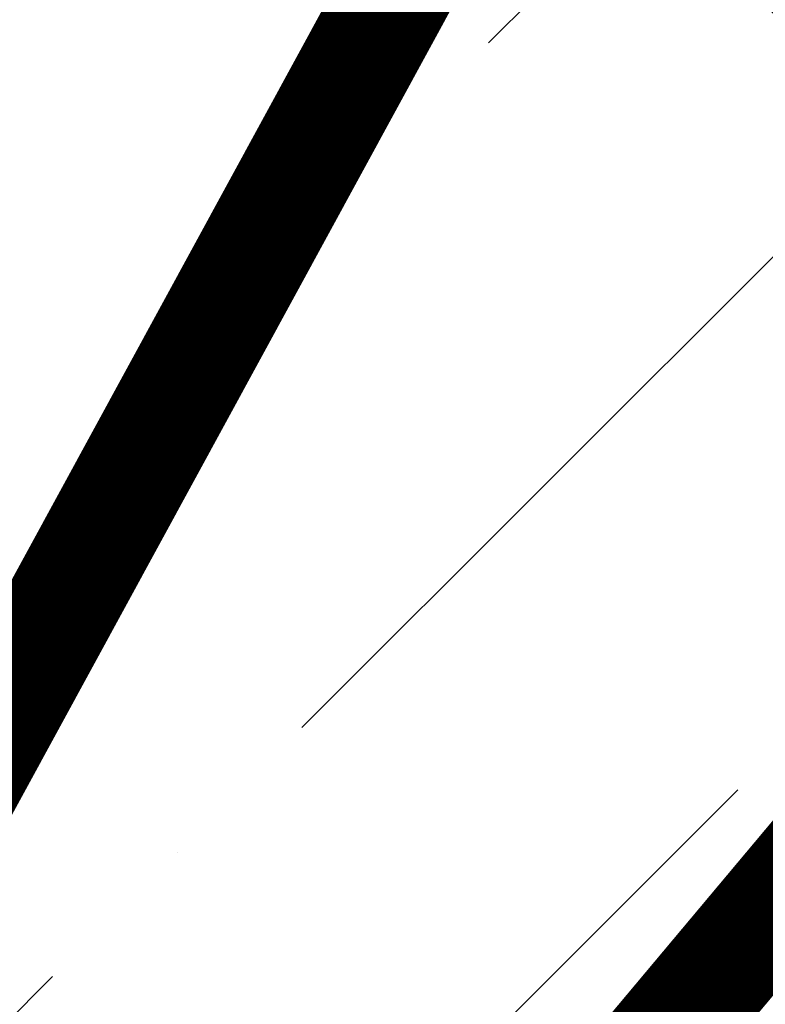
# Model space of a CAD drawing. Units: inches. Extents: x 682760 to 695006, y 2458592 to 2472032.
# Drawn here: x 683371 to 683391, y 2464480 to 2464506 of the extents above; entities that cross this region are included whole.
import ezdxf

# ---------------------------------------------------------------- set-up
doc = ezdxf.new("R2010")
doc.units = ezdxf.units.IN
doc.header["$MEASUREMENT"] = 0
doc.linetypes.add('ACAD_ISO10W100', pattern=[18, 12, -3, 0, -3])
doc.linetypes.add('DASHED', pattern=[19.05, 12.7, -6.35])
for name, color, linetype, lineweight in [('F.P. LINE', 1, 'Continuous', 30), ('LAKE AREA', 4, 'Continuous', 30), ('OPLINE', 3, 'Continuous', 50), ('TPS_BOUNDARY', 6, 'ACAD_ISO10W100', 80)]:
    doc.layers.add(name, color=color, linetype=linetype, lineweight=lineweight)
doc.layers.add('LECK', color=75, linetype='Continuous')
doc.layers.add('LEGEND', color=7, linetype='Continuous')
pattern_1 = [(45, (5000, -3039.529), (4.971844555, 18.230096702), [23.4375, -4.6875, 0, -4.6875])]

msp = doc.modelspace()

# ---------------------------------------------------------------- hatches: boundary and pattern name
at = {"layer": 'LAKE AREA'}
h = msp.add_hatch(dxfattribs=at)
h.set_pattern_fill('ANSI36', color=131, scale=75)
h.set_pattern_definition(pattern_1)
h.paths.add_polyline_path([(683359.262, 2464466.816), (683370.867, 2464458.212), (683414.483, 2464510.272), (683394.27, 2464531.102)])
h = msp.add_hatch(dxfattribs=at)
h.set_pattern_fill('ANSI36', color=131, scale=75)
h.set_pattern_definition(pattern_1)
h.paths.add_polyline_path([(683359.262, 2464466.816), (683370.867, 2464458.212), (683414.483, 2464510.272), (683394.27, 2464531.102)])
h = msp.add_hatch(dxfattribs=at)
h.set_pattern_fill('ANSI36', color=131, scale=75)
h.set_pattern_definition(pattern_1)
h.paths.add_polyline_path([(683359.262, 2464466.816), (683370.867, 2464458.212), (683414.483, 2464510.272), (683394.27, 2464531.102)])

# ---------------------------------------------------------------- linework, layer by layer
at = {"layer": 'F.P. LINE'}
for points in [[(683184.42, 2464596.443), (683359.262, 2464466.816), (683385.919, 2464515.766), (683385.919, 2464515.766), (683359.459, 2464549.259)], [(683542.932, 2464333.848), (683460.998, 2464391.389), (683380.331, 2464451.195), (683370.867, 2464458.212), (683403.757, 2464497.469), (683422.44, 2464480.202), (683460.067, 2464444.437), (683485.187, 2464418.115), (683517.531, 2464382.186)]]:
    msp.add_lwpolyline(points, dxfattribs=at)
at = {"layer": 'LECK', "color": 7, "linetype": 'Continuous', "const_width": 3}
msp.add_lwpolyline([(683359.262, 2464466.816), (683385.919, 2464515.766), (683403.757, 2464497.469), (683370.867, 2464458.212)], close=True, dxfattribs=at)
at = {"layer": 'LEGEND', "linetype": 'DASHED', "lineweight": 40, "extrusion": (-0.000439616, -0.001093, 0.999999), "elevation": -1.073}
msp.add_lwpolyline([(683461.373, 2466809.639), (683353.972, 2466708.718), (683208.221, 2466571.763), (683068.665, 2466440.627), (683006.483, 2466353.839), (682971.172, 2466213.545), (682969.436, 2466138.514), (682941.667, 2464938.836), (682937.039, 2464738.889), (682931.254, 2464488.964), (682917.884, 2463928.256)], dxfattribs=at)
at = {"layer": 'OPLINE'}
msp.add_lwpolyline([(683184.42, 2464596.443), (683359.262, 2464466.816), (683385.919, 2464515.766), (683359.459, 2464549.259)], dxfattribs=at)
at = {"layer": 'TPS_BOUNDARY', "linetype": 'DASHED', "lineweight": -3, "const_width": 5}
msp.add_lwpolyline([(683359.459, 2464549.259), (683391.221, 2464509.055), (683422.44, 2464480.202), (683460.067, 2464444.437)], dxfattribs=at)
msp.add_lwpolyline([(683359.459, 2464549.259), (683391.221, 2464509.055), (683422.44, 2464480.202), (683460.067, 2464444.437)], dxfattribs=at)

doc.saveas('drawing.dxf')
